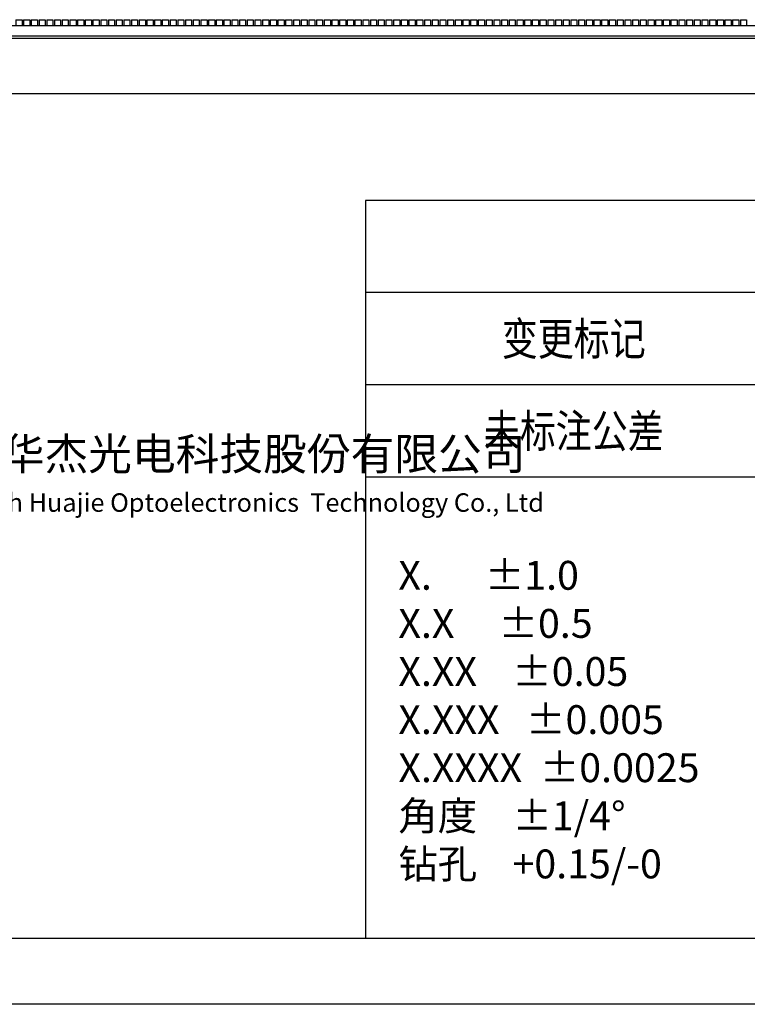
# Model space of a CAD drawing. Units: millimetres. Extents: x 1199 to 1835, y 1166 to 1615.
# Drawn here: x 1468 to 1586, y 1166 to 1325 of the extents above; entities that cross this region are included whole.
import ezdxf

# ---------------------------------------------------------------- set-up
doc = ezdxf.new("R2010")
doc.units = ezdxf.units.MM
doc.layers.add('WenZi @ 1', color=7, linetype='Continuous', lineweight=25)
doc.layers.add('细实线', color=7, linetype='Continuous', lineweight=25)
doc.layers.add('标注', color=3, linetype='Continuous')
doc.styles.add('HT-tech', font='SimSun.ttf', dxfattribs={"height": 3})
doc.styles.add('Times New Roman', font='times.ttf')

# ---------------------------------------------------------------- blocks, each defined once
blk = doc.blocks.new('*U51')
for p, q in [((0.6, 0.5), (-0.4, 0.5)), ((0.6, 0.5), (0.6, -0.5)), ((0.6, -0.5), (-0.4, -0.5))]:
    blk.add_line(p, q)
blk = doc.blocks.new('*U52')
at = {"color": 0, "linetype": 'ByBlock', "lineweight": -2, "transparency": 16777216}
for p in [(0, 225), (0, 223.75), (0, 222.5), (0, 221.25), (0, 220), (0, 218.75), (0, 217.5), (0, 216.25), (0, 215), (0, 213.75), (0, 212.5), (0, 211.25), (0, 210), (0, 208.75), (0, 207.5), (0, 206.25), (0, 205), (0, 203.75), (0, 202.5), (0, 201.25), (0, 200), (0, 198.75), (0, 197.5), (0, 196.25), (0, 195), (0, 193.75), (0, 192.5), (0, 191.25), (0, 190), (0, 188.75), (0, 187.5), (0, 186.25), (0, 185), (0, 183.75), (0, 182.5), (0, 181.25), (0, 180), (0, 178.75), (0, 177.5), (0, 176.25), (0, 175), (0, 173.75), (0, 172.5), (0, 171.25), (0, 170), (0, 168.75), (0, 167.5), (0, 166.25), (0, 165), (0, 163.75), (0, 162.5), (0, 161.25), (0, 160), (0, 158.75), (0, 157.5), (0, 156.25), (0, 155), (0, 153.75), (0, 152.5), (0, 151.25), (0, 150), (0, 148.75), (0, 147.5), (0, 146.25), (0, 145), (0, 143.75), (0, 142.5), (0, 141.25), (0, 140), (0, 138.75), (0, 137.5), (0, 136.25), (0, 135), (0, 133.75), (0, 132.5), (0, 131.25), (0, 130), (0, 128.75), (0, 127.5), (0, 126.25), (0, 125), (0, 123.75), (0, 122.5), (0, 121.25), (0, 120), (0, 118.75), (0, 117.5), (0, 116.25), (0, 115), (0, 113.75), (0, 112.5), (0, 111.25), (0, 110), (0, 108.75), (0, 107.5)]:
    blk.add_blockref('*U51', p, dxfattribs=at)

msp = doc.modelspace()

# ---------------------------------------------------------------- linework, layer by layer
at = {"color": 7, "linetype": 'Continuous', "lineweight": 25}
for p, q in [((1374.13, 1322.45), (1693.63, 1322.45)), ((1374.13, 1313.45), (1693.63, 1313.45))]:
    msp.add_line(p, q, dxfattribs=at)
for p, q in [((1524.46, 1296.12), (1524.46, 1176.31)), ((1674.22, 1296.12), (1524.46, 1296.12)), ((1674.22, 1281.14), (1524.46, 1281.14)), ((1674.22, 1266.17), (1524.46, 1266.17)), ((1674.22, 1251.19), (1524.46, 1251.19)), ((1823.98, 1176.31), (1252.76, 1176.31)), ((1834.67, 1165.62), (1199.27, 1165.62))]:
    msp.add_line(p, q)
at = {"layer": '标注', "color": 7}
msp.add_lwpolyline([(1373.88, 1322.85), (1693.88, 1322.85), (1693.88, 1324.45), (1373.88, 1324.45)], close=True, dxfattribs=at)

# ---------------------------------------------------------------- block references
at = {"rotation": 89.99999999999999}
msp.add_blockref('*U52', (1693.26, 1324.85), dxfattribs=at)

# ---------------------------------------------------------------- texts
at = {"char_height": 5.3485, "attachment_point": 5}
for s, insert in [('{\\fSimSun|b0|i0|c134|p2;\\W0.8;变更标记}', (1558.24, 1273.65)), ('{\\fSimSun|b0|i0|c134|p2;\\W0.8;未标注公差}', (1558.24, 1258.68))]:
    msp.add_mtext_dynamic_manual_height_columns(s, width=32.826, gutter_width=7.6, heights=[4.81], dxfattribs=dict(at, insert=insert))
at = {"layer": 'WenZi @ 1', "color": 7, "lineweight": 0, "insert": (1700.9, 1257.56), "char_height": 5.2, "attachment_point": 1, "style": 'Times New Roman'}
msp.add_mtext('\\pi-51.0704;{\\fSimSun|b0|i0|c134|p2; 山西高科华杰光电科技股份有限公司}\\P{\\H0.63985x;Shan\\H0.90218x;xi High-tech Huajie Optoelectronics  Technology Co., Ltd}', dxfattribs=at)
at = {"layer": '细实线', "color": 0, "insert": (1528.36, 1211.83), "char_height": 4.6842, "width": 61.2696, "attachment_point": 4, "style": 'HT-tech'}
msp.add_mtext('\\pi-11.61755,l11.61755; X.      ±1.0\\P X.X     ±0.5\\P X.XX    ±0.05\\P X.XXX   ±0.005\\P X.XXXX  ±0.0025\\P 角度    ±1/4°\\P 钻孔    +0.15/-0', dxfattribs=at)

doc.saveas('drawing.dxf')
